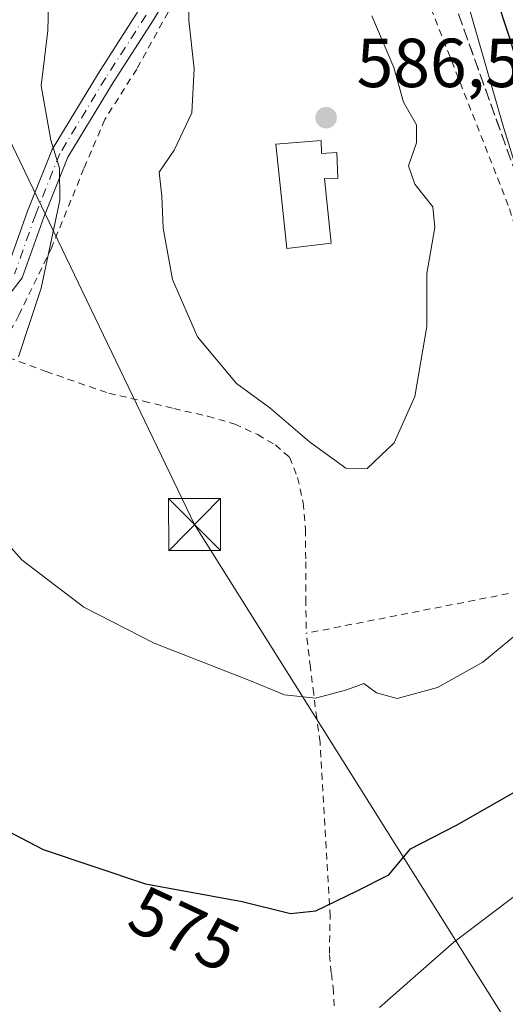
# Model space of a CAD drawing. Units: metres. Extents: x 610413 to 613849, y 4757082 to 4759451.
# Drawn here: x 612749 to 612819, y 4757721 to 4757863 of the extents above; entities that cross this region are included whole.
import ezdxf
from ezdxf.enums import TextEntityAlignment as Align

# ---------------------------------------------------------------- set-up
doc = ezdxf.new("R2010")
doc.units = ezdxf.units.M
doc.header["$MEASUREMENT"] = 0
for name, pattern in [('DGN Style 2', [1.6480167562047852, 0.988810053722871, -0.6592067024819142]), ('DGN Style 3', [2.307223458686699, 1.648016756204785, -0.6592067024819142]), ('DGN Style 4', [2.6384748266838614, 1.318413404963828, -0.6592067024819142, 0.001648016756204785, -0.6592067024819142])]:
    doc.linetypes.add(name, pattern=pattern)
for name, color, linetype, lineweight in [('Alambrada', 7, 'DGN Style 2', 0), ('Camino Cxs', 7, 'Continuous', 0), ('Camino eje', 30, 'DGN Style 4', 13), ('Cima', 7, 'Continuous', 0), ('Curva de nivel maestra', 30, 'Continuous', 30), ('Curva de nivel normal', 30, 'Continuous', 0), ('Edificación religiosa Cxs', 192, 'Continuous', 13), ('Punto de cota en terreno', 7, 'Continuous', 0), ('Rótulo de curva de nivel directora', 7, 'Continuous', 0), ('Rótulo de punto de cota en terreno', 7, 'Continuous', 0), ('Suelo desnudo CxS', 253, 'Continuous', 0), ('Talud superficial', 30, 'DGN Style 3', 0), ('Tendido', 6, 'Continuous', 0), ('Torre de tendido puntual', 7, 'Continuous', 0)]:
    doc.layers.add(name, color=color, linetype=linetype, lineweight=lineweight)
doc.styles.add('Style-Arial', font='txt')

# ---------------------------------------------------------------- blocks, each defined once
blk = doc.blocks.new('5PATER')
at = {"layer": 'Suelo desnudo CxS', "linetype": 'Continuous', "lineweight": 0}
h = blk.add_hatch(color=51, dxfattribs=at)
edge = h.paths.add_edge_path()
edge.add_ellipse((0, 0), major_axis=(-0.1095731443231308, -0.1110710700762829), ratio=0.9994222409660322, start_angle=0, end_angle=360)
blk = doc.blocks.new('5TTEND')
at = {"layer": 'Cima', "color": 7, "linetype": 'Continuous', "lineweight": 0}
for p, q in [((-0.375, 0.3754), (0.375, -0.3746)), ((0.3720000000000001, 0.3784000000000001), (-0.3720000000000001, -0.3776))]:
    blk.add_line(p, q, dxfattribs=at)
at = {"layer": 'Cima', "color": 7, "linetype": 'Continuous', "lineweight": 0, "flags": 128}
blk.add_lwpolyline([(-0.375, -0.3746), (0.375, -0.3746), (0.375, 0.3754), (-0.375, 0.3754), (-0.3720000000000001, -0.3776)], dxfattribs=at)

msp = doc.modelspace()

# ---------------------------------------------------------------- linework, layer by layer
at = {"layer": 'Alambrada', "color": 7, "linetype": 'DGN Style 2', "lineweight": 0, "extrusion": (0.0642307337759511, 0.01260563519713073, 0.9978554558651668), "elevation": 99920.36969218471, "flags": 128}
msp.add_lwpolyline([(4550701.138755458, -1514333.413691879), (4550701.138755458, -1514287.048201285)], dxfattribs=at)
at = {"layer": 'Alambrada', "color": 7, "linetype": 'DGN Style 2', "lineweight": 0}
for points in [[(612835.5401, 4757783.4001, 583.8635000000068), (612831.3101000005, 4757798.7501, 581.0481), (612819.3300999999, 4757836.290100001, 582.277900000001), (612805.1201, 4757872.520099999, 584.5051999999996), (612801.8201000001, 4757880.970100001, 584.300700000007), (612770.1801000005, 4757864.220100001, 584.9559000000008), (612765.6401000004, 4757856.0001, 584.616399999999), (612761.0301000001, 4757848.7401, 583.6588000000047), (612758.0100999996, 4757841.630100001, 583.1386999999959), (612753.3501000004, 4757830.2601, 580.354600000006), (612748.6201, 4757820.4801, 579.9404999999971), (612745.3000999996, 4757814.340100001, 580.2658999999985)], [(612745.3000999996, 4757814.340100001, 580.2658999999985), (612747.0800999999, 4757814.3301, 581.4302000000025), (612752.5500999996, 4757812.3201, 585.135500000004), (612757.2301000003, 4757810.6801, 586.5623999999953), (612761.5900999998, 4757809.1801, 586.2698999999993), (612766.6401000004, 4757808.0101, 588.5034000000014), (612771.0000999998, 4757806.960100001, 590.3555999999953), (612775.9001000002, 4757805.860099999, 590.6202000000048), (612779.8000999996, 4757804.720100001, 591.5605999999971), (612783.1201, 4757803.190099999, 593.1572000000015), (612785.6700999998, 4757801.710100001, 593.443299999999), (612787.7100999998, 4757799.940099999, 593.7497000000003), (612788.8901000004, 4757796.9901, 593.4308000000019), (612789.6901000004, 4757793.360099999, 592.241399999999), (612790.0301000001, 4757789.5101, 592.366200000004), (612790.0500999996, 4757784.8301, 591.703800000003), (612790.0500999996, 4757779.440099999, 589.3601999999955), (612790.1401000004, 4757774.4901, 586.8984000000055)], [(612794.1700999998, 4757720.630100001, 577.0246000000043), (612794.0701000001, 4757722.720100001, 577.4464000000007), (612793.7500999998, 4757725.420100001, 577.877800000002), (612793.4801000003, 4757728.190099999, 578.3715999999986), (612793.5800999999, 4757733.5701, 579.7733000000007), (612792.1201, 4757758.720100001, 584.6429999999964), (612791.6401000004, 4757762.220100001, 584.4958999999944), (612791.2100999998, 4757765.720100001, 584.5801000000065), (612790.7301000003, 4757769.5601, 585.2109000000055), (612790.1401000004, 4757774.4901, 586.8984000000055)]]:
    msp.add_polyline3d(points, dxfattribs=at)
at = {"layer": 'Camino Cxs', "color": 7, "linetype": 'Continuous', "lineweight": 0}
msp.add_polyline3d([(612746.8870999999, 4757827.049699999, 578.236699999994), (612749.8696999997, 4757835.4791, 579.1964000000007), (612753.4228999997, 4757844.395500001, 580.1852000000072), (612760.0998999998, 4757855.4123, 582.6150999999954), (612765.9187000003, 4757864.4713, 584.3822999999975), (612769.7814999997, 4757870.931299999, 585.4986000000063), (612774.1243000003, 4757876.610500001, 585.7691000000051), (612776.1101000002, 4757875.091700001, 585.5592999999935), (612771.8539000005, 4757869.5261, 585.2256000000052), (612768.0437000003, 4757863.153899999, 584.3129000000044), (612762.2209000001, 4757854.0887, 583.1784000000043), (612755.6684999998, 4757843.2773, 581.3188999999984), (612752.2103000004, 4757834.599099999, 579.3608999999997), (612749.1074999999, 4757825.8303, 579.1686000000045), (612744.7165000001, 4757820.223300001, 578.0240000000049)], dxfattribs=at)
msp.add_polyline3d([(612746.8870999999, 4757827.049699999, 578.236699999994), (612749.8696999997, 4757835.4791, 579.1964000000007), (612753.4228999997, 4757844.395500001, 580.1852000000072), (612760.0998999998, 4757855.4123, 582.6150999999954), (612765.9187000003, 4757864.4713, 584.3822999999975), (612769.7814999997, 4757870.931299999, 585.4986000000063), (612774.1243000003, 4757876.610500001, 585.7691000000051), (612776.1101000002, 4757875.091700001, 585.5592999999935), (612771.8539000005, 4757869.5261, 585.2256000000052), (612768.0437000003, 4757863.153899999, 584.3129000000044), (612762.2209000001, 4757854.0887, 583.1784000000043), (612755.6684999998, 4757843.2773, 581.3188999999984), (612752.2103000004, 4757834.599099999, 579.3608999999997), (612749.1074999999, 4757825.8303, 579.1686000000045), (612744.7165000001, 4757820.223300001, 578.0240000000049)], dxfattribs=at)
at = {"layer": 'Camino eje', "color": 30, "linetype": 'DGN Style 4', "lineweight": 13}
msp.add_polyline3d([(612775.1171000004, 4757875.851100001, 585.642200000002), (612770.8176999995, 4757870.228700001, 585.3291999999929), (612766.9813000001, 4757863.8125, 584.2356), (612761.1602999996, 4757854.750499999, 582.847099999999), (612754.5456999998, 4757843.8365, 580.7158999999956), (612751.0401, 4757835.039100001, 579.2814999999973), (612747.9972999999, 4757826.440099999, 578.5249999999943)], dxfattribs=at)
at = {"layer": 'Curva de nivel maestra', "color": 30, "linetype": 'Continuous', "lineweight": 30, "elevation": 575, "flags": 128}
for points in [[(612787.8799999999, 4757734.0101), (612791.54, 4757734.370100001), (612797.5, 4757737.2601), (612802.0800000001, 4757739.600099999), (612805.1799999997, 4757743.340100001), (612811.8399999999, 4757746.7401), (612823.5099999999, 4757753.4101), (612831.8399999999, 4757759.100099999), (612836.8399999999, 4757763.8101), (612841.6900000004, 4757769.870100001), (612843.0800000001, 4757772.3244), (612843.4400000004, 4757772.960100001), (612843.3300000001, 4757775.890100001), (612841.6399999997, 4757780.040100001), (612839.2800000003, 4757789.360099999), (612833.7000000002, 4757809.620100001), (612831.9100000003, 4757817.690099999), (612828.8200000003, 4757827.840100001), (612819.6299999999, 4757860.1801), (612810.2199999997, 4757888.7501), (612797.3799999999, 4757917.5801), (612773.3799999999, 4757960.590100001)], [(612738.3700000001, 4757750.440099999), (612752.0999999996, 4757743.2301), (612766.9299999997, 4757738.2601), (612780.8600000005, 4757735.720100001), (612787.8799999999, 4757734.0101)]]:
    msp.add_lwpolyline(points, dxfattribs=at)
at = {"layer": 'Curva de nivel normal', "color": 30, "linetype": 'Continuous', "lineweight": 0, "flags": 128}
for points, elevation in [([(612746.6799999997, 4757873.119999999), (612749.9000000004, 4757870.27), (612752.2100000001, 4757870.4), (612752.9699999997, 4757868.9), (612752.79, 4757861.600000001), (612751.8399999999, 4757853.609999999), (612753.2100000001, 4757845.75), (612754.5, 4757841.710000001), (612754.5199999996, 4757837.08), (612751.8200000003, 4757824.350000001), (612748.5800000001, 4757814.449999999)], 580), ([(612773.2400000002, 4757867.600000001), (612773.1799999997, 4757863.039999999), (612773.9199999999, 4757856.039999999), (612773.6100000005, 4757849.710000001), (612771.0499999998, 4757844.32), (612768.8700000001, 4757841.140000001), (612769.29, 4757837.65), (612769.4600000001, 4757833.039999999), (612770.8200000003, 4757825.609999999), (612774.4400000004, 4757817.310000001), (612780.0599999996, 4757810.600000001), (612784.8600000005, 4757807.060000001), (612790.5999999996, 4757802.130000001), (612795.8600000005, 4757798.369999999), (612798.9500000002, 4757798.279999999), (612802.8399999999, 4757802.02), (612805.7999999998, 4757808.710000001), (612807.5499999998, 4757818.800000001), (612807.5599999996, 4757826.5), (612808.6900000004, 4757833.140000001), (612808.4000000004, 4757836.130000001), (612805.8099999996, 4757839.369999999), (612804.9199999999, 4757842.02), (612806.04, 4757845.380000001), (612806.0599999996, 4757847.960000001), (612804.1900000004, 4757851.24), (612802.7699999996, 4757856.26), (612799.6200000001, 4757863.710000001)], 585), ([(612744.8899999997, 4757789.689999999), (612749.1100000005, 4757785.060000001), (612757.9900000002, 4757778.25), (612768.1500000004, 4757773.060000001), (612781.8399999999, 4757767.730000001), (612787, 4757765.609999999), (612791.4800000006, 4757765.100000001), (612796, 4757766.33), (612798.4600000001, 4757767.24), (612800.2999999998, 4757765.869999999), (612803.2699999996, 4757765.08), (612809.0800000001, 4757766.640000001), (612815.6500000004, 4757770.300000001), (612824.8399999999, 4757777.91), (612828.7300000006, 4757782.949999999), (612831.0599999996, 4757792.289999999), (612830.5199999996, 4757805.66), (612829.5142999999, 4757810.051999999), (612827.8499999996, 4757817.32), (612825.6600000003, 4757823.75), (612822.7800000003, 4757834.220000001), (612818.5499999998, 4757847.980000001), (612813.5199999996, 4757865.359999999)], 580), ([(612800.7000000002, 4757720.42), (612811.4800000006, 4757729.869999999), (612837.5099999999, 4757749.58), (612847.6799999997, 4757757.99), (612849.2000000002, 4757762.470000001), (612848.8846000005, 4757766.589500001), (612848.7199999997, 4757768.74), (612848.2100000001, 4757773.08), (612845.79, 4757781.52), (612843.2199999997, 4757793.17), (612839.5999999996, 4757806.800000001), (612834.0599999996, 4757831.180000001), (612829.5800000001, 4757848.92), (612824.7699999996, 4757864.600000001)], 570)]:
    msp.add_lwpolyline(points, dxfattribs=dict(at, elevation=elevation))
at = {"layer": 'Edificación religiosa Cxs', "color": 192, "linetype": 'Continuous', "lineweight": 13, "elevation": 594.520900000003, "flags": 128}
msp.add_lwpolyline([(612792.2801000001, 4757845.6801), (612792.3601000002, 4757843.8201), (612794.5500999996, 4757843.950099999), (612794.7100999998, 4757840.2401), (612792.7801000001, 4757840.190099999), (612793.7500999998, 4757830.840100001), (612787.3201000001, 4757830.110099999), (612785.7600999996, 4757845.1801)], close=True, dxfattribs=at)
at = {"layer": 'Edificación religiosa Cxs', "color": 192, "linetype": 'Continuous', "lineweight": 13}
msp.add_polyline3d([(612792.2801000001, 4757845.6801, 594.5209000000032), (612792.3601000002, 4757843.8201, 592.1227999999974), (612794.5500999996, 4757843.950099999, 590.4193999999989), (612794.7100999998, 4757840.2401, 588.3110000000015), (612792.7801000001, 4757840.190099999, 589.5293999999994), (612793.7500999998, 4757830.840100001, 587.6938999999984), (612787.3201000001, 4757830.110099999, 587.607600000003), (612785.7600999996, 4757845.1801, 591.9453999999969), (612792.2801000001, 4757845.6801, 594.5209000000032)], dxfattribs=at)
at = {"layer": 'Talud superficial', "color": 30, "linetype": 'DGN Style 3', "lineweight": 0}
for points in [[(612821.25, 4757838.5701, 580.736699999994), (612811.3499999996, 4757866.110099999, 582.0460000000021)], [(612811.3499999996, 4757866.110099999, 582.3418999999994), (612821.25, 4757838.5701, 580.5868000000046), (612822.5499999998, 4757834.100099999, 581.1573000000062), (612823.8399999999, 4757829.620100001, 580.6986999999936), (612826.4400000004, 4757820.6801, 580.4897000000057), (612827.7300000006, 4757816.210100001, 580.9446999999927), (612829.0300000003, 4757811.7301, 579.9737000000023), (612829.5142999999, 4757810.051999999, 579.8300000000017), (612830.3200000003, 4757807.2601, 579.7440999999963), (612831.6200000001, 4757802.790100001, 580.3509000000049), (612832.9199999999, 4757798.3101, 580.5264000000025), (612834.2100000001, 4757793.840100001, 579.6592999999993), (612836.8099999996, 4757784.9001, 578.2259000000049), (612838.0999999996, 4757780.420100001, 577.5837000000029), (612839.4000000004, 4757775.950099999, 576.6818000000058), (612842.7300000006, 4757772.670100001, 575.4964000000036), (612843.0800000001, 4757772.3244, 575.2520999999979), (612848.8846000005, 4757766.589500001, 571.7728000000062), (612849.3799999999, 4757766.100099999, 571.4082999999955), (612852.7100000001, 4757762.8201, 569.4269000000058), (612856.0300000003, 4757759.540100001, 568.2600999999995), (612859.3600000005, 4757756.2601, 567.7955999999976)]]:
    msp.add_polyline3d(points, dxfattribs=at)
at = {"layer": 'Tendido', "color": 6, "linetype": 'Continuous', "lineweight": 0}
msp.add_polyline3d([(612963.0700000003, 4757489.02, 573.7795000000042), (612773.9800000006, 4757790.189999999, 582.9991000000009), (612684.8499999996, 4757975.680000001, 560.1717999999964), (612611.3436000004, 4758204.132099999, 586.7017999999953), (612523.5800000001, 4758341.390000001, 572.010500000004), (612436.1891000001, 4758476.6535, 566.3236000000034)], dxfattribs=at)

# ---------------------------------------------------------------- block references
at = {"layer": 'Punto de cota en terreno', "color": 7, "linetype": 'Continuous', "lineweight": 0, "xscale": 10, "yscale": 10, "zscale": 10}
msp.add_blockref('5PATER', (612793, 4757849, 586.5599999999977), dxfattribs=at)
at = {"layer": 'Torre de tendido puntual', "color": 7, "linetype": 'Continuous', "lineweight": 0, "xscale": 10, "yscale": 10, "zscale": 10}
msp.add_blockref('5TTEND', (612773.9800000006, 4757790.189999999, 582.9991000000009), dxfattribs=at)

# ---------------------------------------------------------------- texts
at = {"layer": 'Rótulo de curva de nivel directora', "color": 7, "linetype": 'Continuous', "lineweight": 0, "style": 'Style-Arial'}
msp.add_text('575', height=7.000000000000002, rotation=335.1189503133325, dxfattribs=at).set_placement((612772.5186470856, 4757731.778659953), align=Align.MIDDLE_CENTER)
at = {"layer": 'Rótulo de punto de cota en terreno', "color": 7, "linetype": 'Continuous', "lineweight": 0, "style": 'Style-Arial'}
msp.add_text('586,56', height=7.000000000000002, dxfattribs=at).set_placement((612797.4096999997, 4757853.409700001))

doc.saveas('drawing.dxf')
